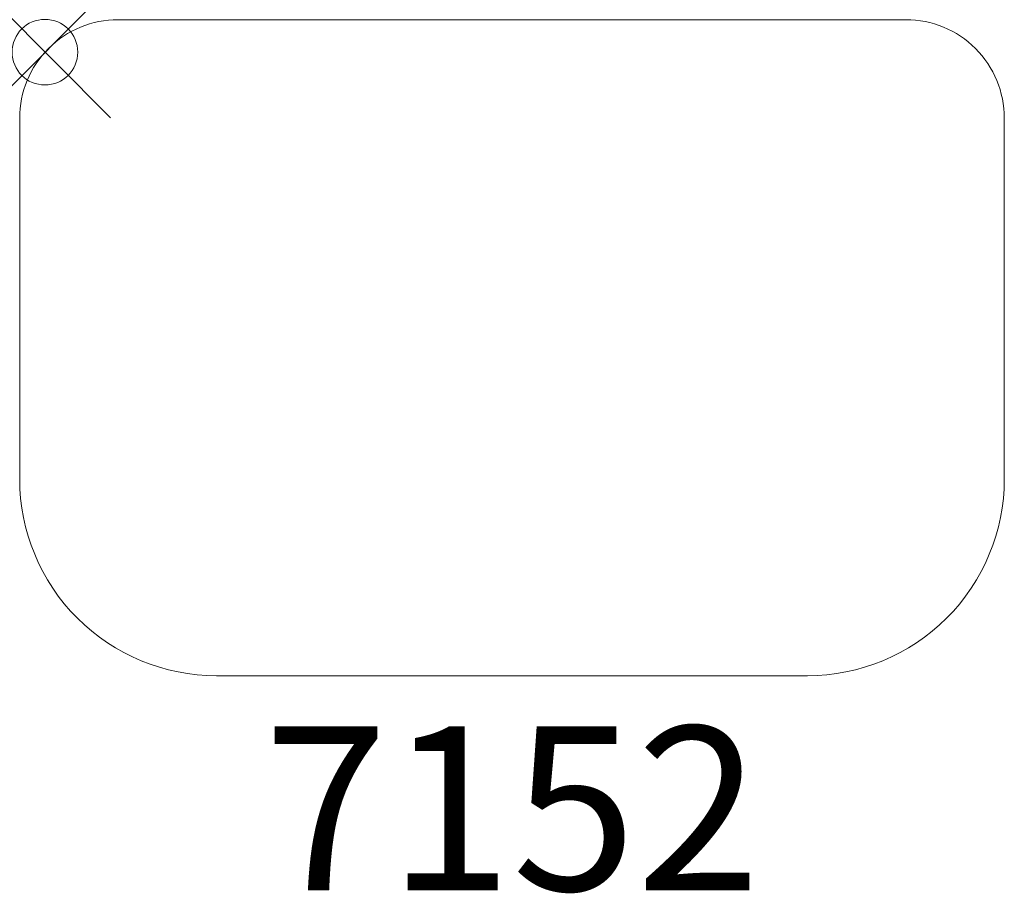
# Model space of a CAD drawing. Units: inches. Extents: x -0.4 to 14.6, y -12.8 to 0.5.
import ezdxf
from ezdxf.enums import TextEntityAlignment as Align

# ---------------------------------------------------------------- set-up
doc = ezdxf.new("R2010")
doc.units = ezdxf.units.IN
doc.header["$MEASUREMENT"] = 0
doc.header["$PDMODE"] = 35
doc.layers.add('AFUAC-P', color=7, linetype='Continuous')
doc.layers.add('AFUAC-P-TN', color=7, linetype='Continuous')
doc.styles.get("Standard").update_dxf_attribs({"font": 'txt.shx'})

msp = doc.modelspace()

# ---------------------------------------------------------------- linework, layer by layer
at = {"layer": 'AFUAC-P', "color": 0, "linetype": 'Continuous', "lineweight": 0}
for p, q in [((1.115, 0.495), (5.445, 0.495)), ((5.445, 0.495), (6.619, 0.495)), ((7.611, 0.495), (6.619, 0.495)), ((7.611, 0.495), (8.785, 0.495)), ((8.785, 0.495), (13.115, 0.495)), ((-0.385, -6.505), (-0.385, -1.005)), ((14.615, -1.005), (14.615, -6.505)), ((11.615, -9.505), (2.615, -9.505))]:
    msp.add_line(p, q, dxfattribs=at)
for points in [[(-0.385, -1.005, -0.414215), (1.115, 0.495)], [(13.115, 0.495, -0.414215), (14.615, -1.005)], [(2.615, -9.505, -0.414215), (-0.385, -6.505)], [(14.615, -6.505, -0.414215), (11.615, -9.505)]]:
    msp.add_lwpolyline(points, format="xyb", dxfattribs=at)
msp.add_point((0, 0), dxfattribs=at)

# ---------------------------------------------------------------- texts
at = {"layer": 'AFUAC-P-TN'}
msp.add_text('7152', height=2.5, dxfattribs=at).set_placement((7.116, -12.777), align=Align.CENTER)

doc.saveas('drawing.dxf')
